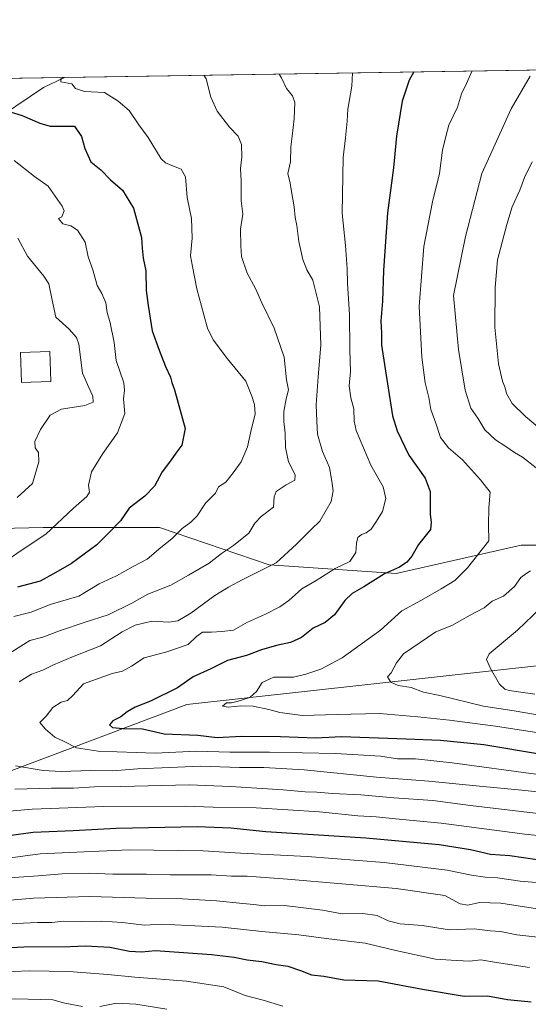
# Model space of a CAD drawing. Units: metres. Extents: x 607160 to 610599, y 4747774 to 4750141.
# Drawn here: x 609082 to 609286, y 4749746 to 4750141 of the extents above; entities that cross this region are included whole.
import ezdxf

# ---------------------------------------------------------------- set-up
doc = ezdxf.new("R2010")
doc.units = ezdxf.units.M
doc.header["$MEASUREMENT"] = 0
for name, color, linetype, lineweight in [('Arbolado forestal CxS', 92, 'Continuous', 0), ('Comarca CxS', 21, 'Continuous', 0), ('Comunidad Autónoma CxS', 142, 'Continuous', 0), ('Curva de nivel maestra', 30, 'Continuous', 30), ('Curva de nivel normal', 30, 'Continuous', 0), ('Entidad de ámbito territorial CxS', 92, 'Continuous', 0), ('Estanque Cxs', 5, 'Continuous', 0), ('Municipio CxS', 4, 'Continuous', 0), ('Provincia CxS', 1, 'Continuous', 0)]:
    doc.layers.add(name, color=color, linetype=linetype, lineweight=lineweight)

msp = doc.modelspace()

# ---------------------------------------------------------------- linework, layer by layer
at = {"layer": 'Arbolado forestal CxS', "color": 92, "linetype": 'Continuous', "lineweight": 0, "extrusion": (-0.1742945908606262, -0.002760982175597146, 0.9846896833897231), "elevation": -118485.6936625068, "flags": 128}
msp.add_lwpolyline([(-4739874.909781495, 673924.449976101), (-4739874.909781495, 674363.461306464)], dxfattribs=at)
at = {"layer": 'Arbolado forestal CxS', "color": 92, "linetype": 'Continuous', "lineweight": 0, "extrusion": (-0.1113925308006265, -0.001764542911674312, 0.9937749194209644), "elevation": -75431.52395208189, "flags": 128}
msp.add_lwpolyline([(-4739874.998121893, 679910.0986762344), (-4739874.998121893, 680089.8996659517)], dxfattribs=at)
at = {"layer": 'Arbolado forestal CxS', "color": 92, "linetype": 'Continuous', "lineweight": 0}
for points in [[(609316.5780999997, 4749930.5931, 837.9233999999997), (609283.1885000002, 4749930.593499999, 832.4456999999966), (609273.1716999998, 4749928.3091, 830.7878999999957), (609233.1039000005, 4749919.1711, 825.827900000004), (609182.1407000005, 4749922.6863, 814.7868000000017), (609138.2071000002, 4749937.624500001, 803.2289000000019), (609091.6375000002, 4749937.6249, 794.7909000000074), (609051.2182999998, 4749936.746099999, 785.0466000000015), (609023.1009000001, 4749943.7763, 778.2645000000048), (608994.9839000005, 4749950.8057, 772.2097000000067), (608980.0460999999, 4749972.7729, 768.1637999999948), (608994.1064999999, 4750005.283500001, 770.5988000000071), (609028.3746999997, 4750023.735300001, 777.1800999999978), (609052.0992999999, 4750040.4299, 783.9597000000067), (609077.6212999999, 4750065.4593, 790.6300000000047), (609066.0915000001, 4750082.6873, 791.9265000000014), (609075.3321000002, 4750103.147100001, 799.204700000002), (609091.6917000003, 4750114.181700001, 803.3957999999984), (609100.1854999998, 4750118.261800001, 804.4826999999932), (610039.2237, 4750133.137, 897.2173999999941)], [(608558.0788000004, 4750109.6744, 716.1159999999945), (609100.1854999998, 4750118.261800001, 804.4826999999932), (609091.6917000003, 4750114.181700001, 803.3957999999984), (609075.3321000002, 4750103.147100001, 799.204700000002), (609066.0915000001, 4750082.6873, 791.9265000000014), (609077.6212999999, 4750065.4593, 790.6300000000047), (609052.0992999999, 4750040.4299, 783.9597000000067), (609028.3746999997, 4750023.735300001, 777.1800999999978), (608994.1064999999, 4750005.283500001, 770.5988000000071), (608980.0460999999, 4749972.7729, 768.1637999999948), (608994.9839000005, 4749950.8057, 772.2097000000067), (609023.1009000001, 4749943.7763, 778.2645000000048), (609051.2182999998, 4749936.746099999, 785.0466000000015), (609091.6375000002, 4749937.6249, 794.7909000000074), (609138.2071000002, 4749937.624500001, 803.2289000000019), (609182.1407000005, 4749922.6863, 814.7868000000017), (609233.1039000005, 4749919.1711, 825.827900000004), (609273.1716999998, 4749928.3091, 830.7878999999957), (609283.1885000002, 4749930.593499999, 832.4456999999966), (609316.5780999997, 4749930.5931, 837.9233999999997)], [(609100.1858000001, 4750118.262, 804.4829000000027), (609091.6917000003, 4750114.181700001, 803.3957999999984), (609075.3321000002, 4750103.147100001, 799.204700000002), (609066.0915000001, 4750082.6873, 791.9265000000014), (609077.6212999999, 4750065.4593, 790.6300000000047), (609052.0992999999, 4750040.4299, 783.9597000000067), (609028.3746999997, 4750023.735300001, 777.1800999999978), (608994.1064999999, 4750005.283500001, 770.5988000000071), (608980.0460999999, 4749972.7729, 768.1637999999948), (608994.9839000005, 4749950.8057, 772.2097000000067), (609023.1009000001, 4749943.7763, 778.2645000000048), (609051.2182999998, 4749936.746099999, 785.0466000000015), (609091.6375000002, 4749937.6249, 794.7909000000074), (609138.2071000002, 4749937.624500001, 803.2289000000019), (609182.1407000005, 4749922.6863, 814.7868000000017), (609233.1039000005, 4749919.1711, 825.827900000004), (609273.1716999998, 4749928.3091, 830.7878999999957), (609283.1885000002, 4749930.593499999, 832.4456999999966), (609316.5780999997, 4749930.5931, 837.9233999999997), (609368.4193000002, 4749918.291099999, 846.0501999999979), (609421.1403000001, 4749916.533100001, 850.7428999999975), (609433.9858999997, 4749913.856899999, 852.2314000000043), (609436.0465000002, 4749910.127699999, 852.9339000000037), (609446.5739000002, 4749902.608100001, 854.374100000001)], [(608573.9710999997, 4749754.212300001, 713.1508999999934), (608625.7547000004, 4749775.915899999, 723.6837999999989), (608675.6809, 4749792.4243, 740.8126999999951), (608682.2681, 4749796.632099999, 742.8083999999944), (608692.7753, 4749800.215500001, 745.6049000000058), (608700.8775000004, 4749806.1077, 748.3267999999953), (608709.7160999998, 4749810.527100001, 750.4051000000036), (608717.8180999998, 4749812.736500001, 752.2891999999993), (608728.1300999997, 4749814.9461, 754.4272000000057), (608745.0692999996, 4749815.682499999, 757.5489999999991), (608761.2745000003, 4749812.737299999, 760.8110000000015), (608782.6331000002, 4749813.4725, 765.2428999999976), (608819.4615000002, 4749813.472100001, 772.6863000000012), (608851.4203000005, 4749824.745300001, 778.8968000000023), (608868.5913000006, 4749823.284499999, 783.4275000000052), (608900.8479000004, 4749820.539899999, 791.7802999999985), (608985.9161, 4749822.352700001, 806.4845999999961), (609079.0450999998, 4749840.199100001, 815.1674000000058), (609149.1836999999, 4749866.612299999, 826.2909999999974), (609317.3589000005, 4749885.3123, 845.5301000000036), (609395.5181, 4749892.8059, 850.0892000000023), (609446.5739000002, 4749902.608100001, 854.374100000001)], [(609317.3589000005, 4749885.3123, 845.5301000000036), (609149.1836999999, 4749866.612299999, 826.2909999999974), (609079.0450999998, 4749840.199100001, 815.1674000000058), (608985.9161, 4749822.352700001, 806.4845999999961), (608900.8479000004, 4749820.539899999, 791.7802999999985), (608868.5913000006, 4749823.284499999, 783.4275000000052), (608851.4203000005, 4749824.745300001, 778.8968000000023), (608819.4615000002, 4749813.472100001, 772.6863000000012), (608782.6331000002, 4749813.4725, 765.2428999999976), (608761.2745000003, 4749812.737299999, 760.8110000000015), (608745.0692999996, 4749815.682499999, 757.5489999999991), (608728.1300999997, 4749814.9461, 754.4272000000057), (608717.8180999998, 4749812.736500001, 752.2891999999993), (608709.7160999998, 4749810.527100001, 750.4051000000036), (608700.8775000004, 4749806.1077, 748.3267999999953), (608692.7753, 4749800.215500001, 745.6049000000058), (608682.2681, 4749796.632099999, 742.8083999999944), (608675.6809, 4749792.4243, 740.8126999999951), (608625.7547000004, 4749775.915899999, 723.6837999999989), (608573.9710999997, 4749754.212300001, 713.1508999999934)], [(608573.9710999997, 4749754.212300001, 713.1508999999934), (608625.7547000004, 4749775.915899999, 723.6837999999989), (608675.6809, 4749792.4243, 740.8126999999951), (608682.2681, 4749796.632099999, 742.8083999999944), (608692.7753, 4749800.215500001, 745.6049000000058), (608700.8775000004, 4749806.1077, 748.3267999999953), (608709.7160999998, 4749810.527100001, 750.4051000000036), (608717.8180999998, 4749812.736500001, 752.2891999999993), (608728.1300999997, 4749814.9461, 754.4272000000057), (608745.0692999996, 4749815.682499999, 757.5489999999991), (608761.2745000003, 4749812.737299999, 760.8110000000015), (608782.6331000002, 4749813.4725, 765.2428999999976), (608819.4615000002, 4749813.472100001, 772.6863000000012), (608851.4203000005, 4749824.745300001, 778.8968000000023), (608868.5913000006, 4749823.284499999, 783.4275000000052), (608900.8479000004, 4749820.539899999, 791.7802999999985), (608985.9161, 4749822.352700001, 806.4845999999961), (609079.0450999998, 4749840.199100001, 815.1674000000058), (609149.1836999999, 4749866.612299999, 826.2909999999974), (609317.3589000005, 4749885.3123, 845.5301000000036)]]:
    msp.add_polyline3d(points, dxfattribs=at)
at = {"layer": 'Comarca CxS', "color": 21, "linetype": 'Continuous', "lineweight": 0, "flags": 128}
msp.add_lwpolyline([(607828.603879349, 4747784.105865715), (607196.2300008151, 4747774.089982487), (607177.2490782407, 4748991.14168766), (607175.5142193515, 4749102.380377978), (607166.1690111518, 4749701.592641295), (607160.150000817, 4750087.529982464), (607667.9354453682, 4750095.573744769), (610039.1324994056, 4750133.135564791), (610562.1100008426, 4750141.419982466), (610581.9990422459, 4748904.873219346), (610599.3200008417, 4747827.989982489), (610326.7640094593, 4747823.673091681), (609105.0556316645, 4747804.323006446)], close=True, dxfattribs=at)
at = {"layer": 'Comunidad Autónoma CxS', "color": 142, "linetype": 'Continuous', "lineweight": 0, "flags": 128}
msp.add_lwpolyline([(607828.603879349, 4747784.105865715), (607196.2300008151, 4747774.089982487), (607177.2490782407, 4748991.14168766), (607175.5142193515, 4749102.380377978), (607166.1690111518, 4749701.592641295), (607160.150000817, 4750087.529982464), (607667.9354453682, 4750095.573744769), (610039.1324994056, 4750133.135564791), (610562.1100008426, 4750141.419982466), (610581.9990422459, 4748904.873219346), (610599.3200008417, 4747827.989982489), (610326.7640094593, 4747823.673091681), (609105.0556316645, 4747804.323006446)], close=True, dxfattribs=at)
at = {"layer": 'Curva de nivel maestra', "color": 30, "linetype": 'Continuous', "lineweight": 30, "flags": 128}
for points, elevation in [([(609240.2522, 4750120.480599999), (609238.3399999999, 4750117.120100001), (609235.5700000003, 4750108.670100001), (609233.2800000003, 4750094.670100001), (609232.0199999996, 4750081.940099999), (609229.6699999999, 4750063.9301), (609228.0499999998, 4750040.8301), (609227.6100000005, 4750028.5101), (609227.0099999999, 4750020.4901), (609227.2400000002, 4750015.6801), (609227.2699999996, 4750010.9001), (609228.6500000004, 4750001.280099999), (609231.5999999996, 4749982.440099999), (609233.4699999997, 4749976.4801), (609238.2100000001, 4749966.7401), (609244.6799999997, 4749957.440099999), (609246.7599999999, 4749952.0701), (609246.7599999999, 4749943.0801), (609247.0899999999, 4749939.640100001), (609246.9400000004, 4749936.8301), (609242.0499999998, 4749930.860099999), (609239.4400000004, 4749926.1601), (609237.4299999997, 4749923.710100001), (609234.5, 4749921.7601), (609228.4299999997, 4749919.120100001), (609220.0999999996, 4749913.880100001), (609215.4299999997, 4749911.200099999), (609212.5899999999, 4749908.4301), (609208.3899999997, 4749902.620100001), (609204.6799999997, 4749899.5601), (609199.79, 4749897.2301), (609195.1900000004, 4749893.5601), (609190.7699999996, 4749891.5801), (609185.0999999996, 4749890.4001), (609179.1799999997, 4749888.640100001), (609173.0899999999, 4749886.390100001), (609165.5099999999, 4749884.360099999), (609158.7699999996, 4749881.020099999), (609151.7699999996, 4749877.780099999), (609145.4299999997, 4749873.3201), (609134.6200000001, 4749867.940099999), (609128.5300000003, 4749865.620100001), (609125.29, 4749863.7401), (609122.7699999996, 4749861.720100001), (609119.54, 4749860.1801), (609118.1399999997, 4749858.520099999), (609119.3099999996, 4749857.4301), (609123.7100000001, 4749857.030099999), (609131.4299999997, 4749856.960100001), (609140.0999999996, 4749854.860099999), (609153.6200000001, 4749854.300100001), (609161.3099999996, 4749853.470100001), (609171.0899999999, 4749853.960100001), (609186.7199999997, 4749853.8301), (609200.9299999997, 4749853.2501), (609211.1600000003, 4749853.770099999), (609237.0999999996, 4749852.8301), (609250.8700000001, 4749852.4001), (609268.2000000002, 4749850.6501), (609291.3600000005, 4749846.690099999)], 825), ([(609075.25, 4750105.370100001), (609083.0999999996, 4750103.040100001), (609090.25, 4750099.9301), (609094.3700000001, 4750098.710100001), (609104.1100000005, 4750098.720100001), (609106.9699999997, 4750094.600099999), (609108.2800000003, 4750089.710100001), (609110.6699999999, 4750084.360099999), (609114.7599999999, 4750081.1601), (609118.54, 4750077.1601), (609123.4199999999, 4750073.020099999), (609127.7999999998, 4750065.7501), (609131.0599999996, 4750054.050100001), (609131.2400000002, 4750049.710100001), (609131.6699999999, 4750045.690099999), (609132.7000000002, 4750040.640100001), (609132.9299999997, 4750032.780099999), (609133.6900000004, 4750026.7301), (609135.2300000006, 4750016.6501), (609138.0599999996, 4750008.780099999), (609140.6500000004, 4750002.2301), (609142.5999999996, 4749998.040100001), (609143.1600000003, 4749995.840100001), (609144.1799999997, 4749992.9001), (609148.5099999999, 4749977.380100001), (609147.1600000003, 4749970.710100001), (609144.79, 4749967.540100001), (609142.6799999997, 4749964.4801), (609139.29, 4749959.9801), (609136.2000000002, 4749954.300100001), (609132.29, 4749950.220100001), (609126.0999999996, 4749945.380100001), (609122.5599999996, 4749940.4001), (609117.9500000002, 4749935.5601), (609113.1600000003, 4749930.700099999), (609102.9199999999, 4749923.2301), (609096.6600000003, 4749919.590100001), (609090.4400000004, 4749916.120100001), (609081.2400000002, 4749913.800100001)], 800), ([(609078.7400000002, 4749814.190099999), (609087.5499999998, 4749815.4001), (609103.5899999999, 4749816.0601), (609120.8499999996, 4749817.020099999), (609153.2699999996, 4749817.700099999), (609166.8600000005, 4749817.220100001), (609180.8899999997, 4749815.770099999), (609220.8899999997, 4749813.170100001), (609250.4199999999, 4749810.530099999), (609262.8700000001, 4749808.5601), (609270.8899999997, 4749806.6801), (609278.6799999997, 4749806.040100001), (609289.5999999996, 4749804.540100001)], 800), ([(609026.2000000002, 4749766.4801), (609083.79, 4749769.380100001), (609102.3600000005, 4749769.640100001), (609108.5899999999, 4749769.860099999), (609118.3399999999, 4749769.290100001), (609126.1399999997, 4749767.7401), (609131, 4749767.370100001), (609136.6699999999, 4749767.9801), (609159.04, 4749766.3201), (609168.1900000004, 4749765.280099999), (609173.3899999997, 4749764.2501), (609179.2300000006, 4749763.5701), (609185.0599999996, 4749762.3301), (609189.6299999999, 4749761.630100001), (609194.7999999998, 4749759.9901), (609199.1799999997, 4749758.2301), (609204.0899999999, 4749757.710100001), (609212.1399999997, 4749756.2501), (609225.8600000005, 4749755.800100001), (609243.7000000002, 4749752.4801), (609260.4000000004, 4749749.6801), (609269.79, 4749749.8101), (609277.7800000003, 4749748.340100001), (609287.2999999998, 4749747.3201)], 775)]:
    msp.add_lwpolyline(points, dxfattribs=dict(at, elevation=elevation))
at = {"layer": 'Curva de nivel normal', "color": 30, "linetype": 'Continuous', "lineweight": 0, "flags": 128}
for points, elevation in [([(609156.0149999997, 4750119.146299999), (609156.9699999997, 4750117.640000001), (609158.8200000003, 4750110.300000001), (609161.3499999996, 4750104.699999999), (609166.3499999996, 4750098.300000001), (609169.7000000002, 4750094.65), (609171.0899999999, 4750091.359999999), (609171.1900000004, 4750086.24), (609170.7199999997, 4750081.75), (609171.0300000003, 4750076.710000001), (609171.0099999999, 4750068.710000001), (609171.5700000003, 4750063.380000001), (609170.7000000002, 4750057.380000001), (609170.8499999996, 4750050.640000001), (609171.1200000001, 4750046.380000001), (609173.3600000005, 4750039.74), (609176.6600000003, 4750033.560000001), (609179.2400000002, 4750027.859999999), (609184.2400000002, 4750017.600000001), (609188.1799999997, 4750006.039999999), (609189.1799999997, 4749996.930000001), (609189.9400000004, 4749992.939999999), (609189.04, 4749989.27), (609188.0700000003, 4749984.16), (609188.0099999999, 4749980.189999999), (609188.6299999999, 4749975.5), (609188.75, 4749969.77), (609189.9600000001, 4749963.99), (609192.6699999999, 4749958.789999999), (609192.4800000006, 4749956.710000001), (609188.9600000001, 4749954.859999999), (609185, 4749952.100000001), (609184.2599999999, 4749949.960000001), (609183.9199999999, 4749945.859999999), (609178.9600000001, 4749942.039999999), (609176.4400000004, 4749939.369999999), (609174, 4749935.369999999), (609167.8300000001, 4749930.42), (609163.1200000001, 4749927.310000001), (609158.0999999996, 4749923.41), (609149.9000000004, 4749918.57), (609142.8300000001, 4749914.539999999), (609133.5899999999, 4749911), (609127.0899999999, 4749907.289999999), (609117.6299999999, 4749902.600000001), (609108.4299999997, 4749899.710000001), (609098.0999999996, 4749896.26), (609091.3799999999, 4749893.699999999), (609086.2100000001, 4749892.359999999), (609079.04, 4749887.77)], 810), ([(609098.8466999996, 4750118.240700001), (609098.6500000004, 4750116.480000001), (609103.0999999996, 4750115.710000001), (609104.5099999999, 4750113.77), (609108.1200000001, 4750112.630000001), (609116.1900000004, 4750112.25), (609121.6600000003, 4750108.67), (609126.0700000003, 4750104.949999999), (609129.9000000004, 4750099.300000001), (609133.6900000004, 4750094.189999999), (609138.9199999999, 4750085.560000001), (609140.6900000004, 4750083.939999999), (609143.7999999998, 4750082.720000001), (609146.9199999999, 4750081.42), (609148.6200000001, 4750078.34), (609149.29, 4750070.039999999), (609151.0899999999, 4750061.710000001), (609151.3399999999, 4750053.710000001), (609150.6200000001, 4750046.710000001), (609151.4000000004, 4750042.380000001), (609153.1500000004, 4750033.380000001), (609156.0599999996, 4750023.039999999), (609157.4199999999, 4750017.710000001), (609159.6799999997, 4750013.029999999), (609165.5300000003, 4750005.32), (609172.8399999999, 4749996.380000001), (609175.2400000002, 4749990.34), (609176.3600000005, 4749986.970000001), (609176.5700000003, 4749983.210000001), (609175.0599999996, 4749977.359999999), (609173.4400000004, 4749970.039999999), (609170.9699999997, 4749964.039999999), (609167.7300000006, 4749959.66), (609164.8399999999, 4749955.930000001), (609161.8700000001, 4749953.939999999), (609160.7100000001, 4749951.439999999), (609156.7000000002, 4749947.380000001), (609153.2800000003, 4749942.390000001), (609150.7999999998, 4749939.77), (609147.2699999996, 4749937.220000001), (609143.1399999997, 4749933.119999999), (609138.7699999996, 4749929.630000001), (609133.2400000002, 4749925.029999999), (609127.6500000004, 4749922.060000001), (609121.04, 4749918.27), (609113.9800000006, 4749915.050000001), (609105.9000000004, 4749910.17), (609094.4299999997, 4749906.74), (609086.7699999996, 4749903.77), (609079.7699999996, 4749902.02)], 805), ([(609186.1831999999, 4750119.624199999), (609187.0999999996, 4750118.039999999), (609189.1500000004, 4750113.76), (609191.5700000003, 4750110.850000001), (609192.4699999997, 4750108.199999999), (609192.2699999996, 4750101.630000001), (609191.4600000001, 4750094.630000001), (609190.8399999999, 4750090.390000001), (609190.7300000006, 4750084.34), (609189.7100000001, 4750079.66), (609190.6100000005, 4750075.890000001), (609191.1100000005, 4750072.49), (609192.2100000001, 4750066.33), (609192.6399999997, 4750062.039999999), (609193.2699999996, 4750058.850000001), (609194.1299999999, 4750052.380000001), (609195.7199999997, 4750045.220000001), (609197.29, 4750041.119999999), (609199.6799999997, 4750036.850000001), (609202.3700000001, 4750026.279999999), (609202.9600000001, 4750010.77), (609201.8200000003, 4749998.109999999), (609201.0800000001, 4749986.880000001), (609201.3399999999, 4749980.34), (609201.5800000001, 4749975.189999999), (609203.54, 4749968.16), (609206.4299999997, 4749961.75), (609207.3099999996, 4749956.26), (609207.7999999998, 4749952.380000001), (609207.0599999996, 4749948.100000001), (609205.0499999998, 4749944.600000001), (609202.5599999996, 4749940.27), (609199.1399999997, 4749936.949999999), (609193.2100000001, 4749931), (609185.0199999996, 4749923.57), (609171.2999999998, 4749916.699999999), (609165.9100000003, 4749913.710000001), (609160.4500000002, 4749910.439999999), (609150.8200000003, 4749903.32), (609145.6299999999, 4749900.24), (609141.9900000002, 4749899.76), (609135.1900000004, 4749900.100000001), (609128.4500000002, 4749898.560000001), (609123.2400000002, 4749895.850000001), (609114.5599999996, 4749890.26), (609103.4000000004, 4749885.850000001), (609095.7400000002, 4749882.640000001), (609091.3899999997, 4749880.380000001), (609086.8399999999, 4749878.84), (609081.9100000003, 4749875.83)], 815), ([(609215.5533999996, 4750120.089400001), (609215.3600000005, 4750114.74), (609213.7599999999, 4750105.5), (609213.4900000002, 4750100.720000001), (609212.8600000005, 4750094.039999999), (609211.8899999997, 4750086.17), (609211.4500000002, 4750063.850000001), (609212.8600000005, 4750050.84), (609213.5, 4750041.42), (609213.5700000003, 4750035.730000001), (609214.3799999999, 4750023.09), (609214.5199999996, 4750008.99), (609214.8600000005, 4750000.26), (609214.2800000003, 4749994.560000001), (609214.9600000001, 4749989.67), (609216.1600000003, 4749985.33), (609216.2100000001, 4749980.380000001), (609217.0800000001, 4749976.600000001), (609222.8899999997, 4749962.75), (609227.9299999997, 4749953.970000001), (609228.9800000006, 4749949.27), (609227.6500000004, 4749944.16), (609225.2300000006, 4749940.220000001), (609223.0999999996, 4749936.970000001), (609221.0999999996, 4749935.52), (609219.1600000003, 4749934.92), (609217.6799999997, 4749933.609999999), (609217.1600000003, 4749931.380000001), (609216.9600000001, 4749927.710000001), (609214.5099999999, 4749924.08), (609208.6500000004, 4749921.199999999), (609200.9800000006, 4749916.42), (609195.2800000003, 4749913.039999999), (609190.1100000005, 4749908.439999999), (609186.5, 4749905.82), (609180.7699999996, 4749902.92), (609173.54, 4749899.75), (609167.8700000001, 4749896.5), (609163.2100000001, 4749895.980000001), (609159.0999999996, 4749895.710000001), (609155.4299999997, 4749895.74), (609153.0999999996, 4749893.91), (609149.7699999996, 4749890.74), (609141.0999999996, 4749887.859999999), (609132.0499999998, 4749885.380000001), (609127, 4749882.039999999), (609123.4500000002, 4749879.99), (609119.2000000002, 4749879.09), (609107.7699999996, 4749874.92), (609103.4800000006, 4749870.26), (609101.29, 4749868.220000001), (609098.8099999996, 4749867.560000001), (609095.4299999997, 4749865.449999999), (609092.7400000002, 4749862.02), (609090.2199999997, 4749859.5), (609092.54, 4749856.82), (609096.25, 4749853.529999999), (609100.0599999996, 4749851.84), (609104.9199999999, 4749849.220000001), (609113.6299999999, 4749847.92), (609136.4800000006, 4749847.210000001), (609153.0199999996, 4749847.890000001), (609166.4500000002, 4749847.5), (609182.3799999999, 4749847.560000001), (609208.7699999996, 4749847.060000001), (609226.7699999996, 4749845.939999999), (609233.6799999997, 4749844.9), (609240.8200000003, 4749844.91), (609255.5700000003, 4749843.32), (609289.1500000004, 4749838.66)], 820), ([(609263.5861000001, 4750120.850299999), (609263.4900000002, 4750120.699999999), (609261.25, 4750115.869999999), (609259.3300000001, 4750111.619999999), (609257.75, 4750106.380000001), (609254.2000000002, 4750099.08), (609253.1100000005, 4750095.08), (609251.7300000006, 4750089.029999999), (609250.5499999998, 4750079.65), (609247.6600000003, 4750068.359999999), (609244.1399999997, 4750050.380000001), (609242.3499999996, 4750026.380000001), (609243.4299999997, 4750005.970000001), (609244.79, 4749995.76), (609246.1699999999, 4749989.880000001), (609246.9699999997, 4749985), (609249.0199999996, 4749979.539999999), (609250.9400000004, 4749973.76), (609254.1299999999, 4749969.66), (609259.6900000004, 4749964.789999999), (609266.8799999999, 4749956.850000001), (609270.79, 4749951.850000001), (609270.2199999997, 4749945.619999999), (609270.1900000004, 4749938.66), (609270.3300000001, 4749932.390000001), (609265.7400000002, 4749926.600000001), (609261.7800000003, 4749921.49), (609256.6200000001, 4749916.380000001), (609251.2199999997, 4749913.100000001), (609243.2400000002, 4749908.480000001), (609235.4299999997, 4749904.25), (609226.7699999996, 4749896.550000001), (609211.4299999997, 4749885.42), (609202.9500000002, 4749880.83), (609196.8300000001, 4749878.859999999), (609191.9500000002, 4749877.640000001), (609184.0999999996, 4749877.609999999), (609179.4299999997, 4749875.539999999), (609177.0999999996, 4749871.930000001), (609174.4299999997, 4749869.42), (609169.7699999996, 4749868.07), (609167.0999999996, 4749867.300000001), (609165.04, 4749867.289999999), (609163.54, 4749865.99), (609165.7100000001, 4749865.550000001), (609170.7699999996, 4749866.16), (609175.7699999996, 4749866.039999999), (609182.0999999996, 4749864.720000001), (609186.4299999997, 4749863.470000001), (609195.5300000003, 4749862.32), (609209.4400000004, 4749862.689999999), (609226.4100000003, 4749863.119999999), (609241.7699999996, 4749861.710000001), (609254.5599999996, 4749860.34), (609273, 4749857.949999999), (609298.1200000001, 4749854.07)], 830), ([(609286.79, 4750118.710000001), (609279.2699999996, 4750105.710000001), (609270.8300000001, 4750087.039999999), (609267.4100000003, 4750079.65), (609260.9199999999, 4750054.460000001), (609256.1299999999, 4750030.74), (609258.0800000001, 4750009.060000001), (609260.8300000001, 4749992.75), (609263.0999999996, 4749985.560000001), (609265.8099999996, 4749981.52), (609268.6500000004, 4749976.91), (609272.9500000002, 4749972.859999999), (609277.04, 4749970.230000001), (609280.5300000003, 4749967.730000001), (609283.7800000003, 4749965.890000001), (609289.1900000004, 4749961.65)], 835), ([(609079.9600000001, 4750084.9), (609088.1500000004, 4750078.449999999), (609093.6399999997, 4750074.640000001), (609099.1399999997, 4750066.57), (609099.9400000004, 4750064.789999999), (609099.0999999996, 4750062.32), (609097.7100000001, 4750061.619999999), (609099.4400000004, 4750059.539999999), (609102.6900000004, 4750058.66), (609105.3300000001, 4750056.970000001), (609108.4500000002, 4750052.140000001), (609109.6699999999, 4750046.300000001), (609111.4600000001, 4750041.08), (609113.1799999997, 4750034.76), (609115.0999999996, 4750031.57), (609116.7599999999, 4750027.76), (609117.1900000004, 4750023.9), (609118.3799999999, 4750019.800000001), (609120.0700000003, 4750011.9), (609120.9000000004, 4750004.710000001), (609123.8799999999, 4749995.67), (609124.1600000003, 4749992.74), (609123.7599999999, 4749989.25), (609124.2599999999, 4749983.380000001), (609121.3600000005, 4749975.630000001), (609115.4500000002, 4749967.390000001), (609110.9800000006, 4749960.029999999), (609109.7999999998, 4749954.66), (609110.1500000004, 4749951.9), (609109.1399999997, 4749950.109999999), (609103.79, 4749945.470000001), (609092.7100000001, 4749935), (609082.29, 4749928.24), (609076.6299999999, 4749924.140000001)], 795), ([(609287.5999999996, 4750084.380000001), (609284.54, 4750078.039999999), (609282.6799999997, 4750073.039999999), (609279.5999999996, 4750066.380000001), (609277.5099999999, 4750059.300000001), (609273.6799999997, 4750045.08), (609272.8700000001, 4750033.970000001), (609272.6699999999, 4750018.039999999), (609274.1900000004, 4750003.380000001), (609275.7599999999, 4749996.380000001), (609276.8799999999, 4749993.730000001), (609277.2999999998, 4749991.380000001), (609279.6200000001, 4749987.42), (609284.9199999999, 4749982.24), (609290.8200000003, 4749977.300000001)], 840), ([(609081.3799999999, 4750053.699999999), (609085.2599999999, 4750046.5), (609091.8899999997, 4750038.5), (609093.8700000001, 4750035.439999999), (609095.25, 4750028.939999999), (609096.6799999997, 4750022.01), (609102.0199999996, 4750017.230000001), (609105, 4750013.92), (609105.9100000003, 4750011.25), (609107.29, 4749999.619999999), (609109.8700000001, 4749993.810000001), (609111.4800000006, 4749990.439999999), (609111.5700000003, 4749987.970000001), (609108.2199999997, 4749986.600000001), (609098.8899999997, 4749985.199999999), (609094.4400000004, 4749982.789999999), (609090.5099999999, 4749977.02), (609088.2999999998, 4749972.199999999), (609088.3700000001, 4749969.710000001), (609089.7100000001, 4749967.710000001), (609089.8600000005, 4749964.039999999), (609087.2800000003, 4749955.380000001), (609081.1699999999, 4749949.710000001)], 790), ([(609286.9299999997, 4749920.350000001), (609285.0999999996, 4749919.16), (609283.0999999996, 4749917.640000001), (609280.6100000005, 4749913.970000001), (609276.1500000004, 4749910.199999999), (609271.6100000005, 4749908.08), (609268.4299999997, 4749905.460000001), (609262.7699999996, 4749902.460000001), (609255.4299999997, 4749898.34), (609249.0599999996, 4749895.859999999), (609236.0800000001, 4749887), (609233.1799999997, 4749883.439999999), (609231.1200000001, 4749879.350000001), (609229.6299999999, 4749877.730000001), (609231.0199999996, 4749875.630000001), (609233.9199999999, 4749874.279999999), (609239.1799999997, 4749873.460000001), (609244.0999999996, 4749871.640000001), (609250.5700000003, 4749870.220000001), (609268.1299999999, 4749866), (609280.4400000004, 4749864.119999999), (609309.9100000003, 4749859.08)], 835), ([(609291.0199999996, 4749905.279999999), (609281.7699999996, 4749896.550000001), (609270.3799999999, 4749886.99), (609269.3099999996, 4749884.77), (609270.8700000001, 4749881.060000001), (609274.5800000001, 4749874.789999999), (609276.7400000002, 4749872.779999999), (609278.4000000004, 4749872.350000001), (609288.7699999996, 4749870.850000001)], 840), ([(609080.4199999999, 4749842.039999999), (609091.5300000003, 4749840.210000001), (609098.8200000003, 4749839.779999999), (609110.5800000001, 4749840.189999999), (609119.5199999996, 4749840.119999999), (609129.3600000005, 4749840.890000001), (609142.3300000001, 4749841.369999999), (609154.6699999999, 4749841.970000001), (609170.3499999996, 4749841.4), (609180.1200000001, 4749841.4), (609196.2000000002, 4749840.480000001), (609225.1799999997, 4749837.539999999), (609246.2699999996, 4749835.9), (609266.5199999996, 4749833.890000001), (609283.4900000002, 4749832.27), (609309.5499999998, 4749829.5)], 815), ([(609080.1600000003, 4749832.640000001), (609094.9500000002, 4749833.140000001), (609103.7699999996, 4749833.08), (609112.0999999996, 4749833.640000001), (609122.7699999996, 4749833.76), (609150.1200000001, 4749834.480000001), (609166.6299999999, 4749833.77), (609187.8200000003, 4749832.430000001), (609196.6399999997, 4749831.59), (609201.2400000002, 4749831.539999999), (609207.5599999996, 4749831), (609218.9600000001, 4749830.42), (609232.2000000002, 4749829.199999999), (609247.8099999996, 4749828.16), (609262.8600000005, 4749826.189999999), (609293.4199999999, 4749822.539999999)], 810), ([(609064.2100000001, 4749822.730000001), (609087.1200000001, 4749824.65), (609115.8499999996, 4749825.689999999), (609148.4500000002, 4749825.890000001), (609159.7199999997, 4749825.52), (609176.9199999999, 4749825.15), (609202.3799999999, 4749823.66), (609217.75, 4749822.029999999), (609225.1299999999, 4749821.58), (609232.7800000003, 4749820.75), (609251.0999999996, 4749819.039999999), (609284.7599999999, 4749814.66), (609309.1100000005, 4749812.119999999)], 805), ([(609061.4199999999, 4749802.82), (609090.3600000005, 4749806.689999999), (609105.0800000001, 4749807.430000001), (609126.0999999996, 4749808.300000001), (609155.6699999999, 4749807.949999999), (609170.7300000006, 4749807.050000001), (609197.4299999997, 4749805.699999999), (609228.3600000005, 4749803.310000001), (609253.5499999998, 4749800.16), (609263.3200000003, 4749798.189999999), (609268.8200000003, 4749797.4), (609273.7699999996, 4749797.119999999), (609282.7699999996, 4749795.77), (609297.0999999996, 4749794.58)], 795), ([(609076.0099999999, 4749796.960000001), (609089.5999999996, 4749797.869999999), (609099.2300000006, 4749798.76), (609110.0800000001, 4749799.029999999), (609119.5599999996, 4749798.600000001), (609132.9500000002, 4749798.59), (609142.4900000002, 4749798.279999999), (609159, 4749798.279999999), (609167.1200000001, 4749797.76), (609173.3499999996, 4749797.74), (609189.5300000003, 4749796.59), (609233.1699999999, 4749792.82), (609252.6600000003, 4749790.039999999), (609258.7800000003, 4749786.730000001), (609261.8300000001, 4749786.100000001), (609266.5700000003, 4749787.180000001), (609275.0499999998, 4749786.99), (609294.9600000001, 4749783.84)], 790), ([(609300.54, 4749772.17), (609281.5499999998, 4749774.27), (609274.8799999999, 4749775.619999999), (609270.7699999996, 4749775.850000001), (609264.3700000001, 4749776.619999999), (609254.5300000003, 4749776.210000001), (609243.5, 4749778.060000001), (609234.7800000003, 4749778.720000001), (609229.9299999997, 4749779.930000001), (609225.5199999996, 4749781.970000001), (609219.7999999998, 4749782.83), (609211.4699999997, 4749782.74), (609203.5300000003, 4749784.220000001), (609188.3200000003, 4749786), (609180.2699999996, 4749785.880000001), (609176.1100000005, 4749786.49), (609171.6600000003, 4749786.789999999), (609161.0099999999, 4749787.960000001), (609147.4900000002, 4749788.76), (609132.8099999996, 4749788.92), (609110.2800000003, 4749789.630000001), (609087.6600000003, 4749788.960000001), (609064.1100000005, 4749786.970000001)], 785), ([(609072.3799999999, 4749778.380000001), (609089.2400000002, 4749779.26), (609095.0999999996, 4749779.199999999), (609099.9100000003, 4749779.720000001), (609106.9400000004, 4749779.59), (609115.0499999998, 4749779.779999999), (609123.4199999999, 4749779.27), (609132.2599999999, 4749778.17), (609139.2100000001, 4749778.51), (609149.6200000001, 4749777.970000001), (609163.3899999997, 4749777.32), (609179.1900000004, 4749775.65), (609194.1500000004, 4749774.24), (609205.0999999996, 4749772.75), (609220.7100000001, 4749770.92), (609233, 4749767.980000001), (609248.8399999999, 4749764.539999999), (609257.2999999998, 4749763.9), (609262.6299999999, 4749763.75), (609267.0499999998, 4749764.26), (609273.3200000003, 4749763.100000001), (609286.6200000001, 4749761.140000001)], 780), ([(608866.5099999999, 4749776.230000001), (608874.29, 4749774.220000001), (608886.7699999996, 4749773.380000001), (608897.1699999999, 4749770.25), (608909.4199999999, 4749768.07), (608918.6299999999, 4749767.359999999), (608925.0599999996, 4749766.560000001), (608930.7699999996, 4749766.09), (608938.0899999999, 4749765), (608959.4000000004, 4749762.880000001), (608990.7599999999, 4749758.42), (609013.1900000004, 4749756.470000001), (609026.6600000003, 4749756.359999999), (609043.6600000003, 4749757.180000001), (609066.2999999998, 4749758.949999999), (609086.0999999996, 4749759.800000001), (609101.8799999999, 4749759.539999999), (609117.4600000001, 4749758.4), (609128.29, 4749757.220000001), (609149.04, 4749755.619999999), (609164.0300000003, 4749753.33), (609172.6100000005, 4749749.9), (609179.8200000003, 4749748.09), (609187.6600000003, 4749745.600000001)], 770), ([(609107.29, 4749745.480000001), (609100.2300000006, 4749746.84), (609095.4199999999, 4749748.15), (609080.6600000003, 4749748.600000001), (609046.6500000004, 4749747.08), (609019.2599999999, 4749747.130000001), (608997.1600000003, 4749749.460000001), (608983.9900000002, 4749751.74), (608973.4900000002, 4749753.189999999), (608956.4299999997, 4749755.77), (608934.4500000002, 4749758.119999999), (608912.6200000001, 4749761.560000001), (608900.6600000003, 4749764.279999999), (608883.9000000004, 4749767.850000001), (608873.8099999996, 4749769.42), (608868.8200000003, 4749769.76), (608863.6200000001, 4749771.600000001)], 765), ([(609141.0999999996, 4749744.380000001), (609128.7699999996, 4749746.460000001), (609121.0300000003, 4749746.859999999), (609114.3600000005, 4749745.5)], 765)]:
    msp.add_lwpolyline(points, dxfattribs=dict(at, elevation=elevation))
at = {"layer": 'Entidad de ámbito territorial CxS', "color": 92, "linetype": 'Continuous', "lineweight": 0, "flags": 128}
msp.add_lwpolyline([(607667.9354453682, 4750095.573744769), (610039.1324994056, 4750133.135564791)], dxfattribs=at)
at = {"layer": 'Estanque Cxs', "color": 5, "linetype": 'Continuous', "lineweight": 0}
msp.add_polyline3d([(609094.7154000001, 4749996.224300001, 786.5166000000027), (609082.8619999997, 4749995.801000001, 786.4070000000065), (609082.4298, 4750007.9035, 786.5454000000027), (609094.2830999997, 4750008.3268, 787.9238999999943), (609094.7154000001, 4749996.224300001, 786.5166000000027)], dxfattribs=at)
msp.add_3dface([(609094.7154000001, 4749996.224300001, 786.5166000000027), (609082.8619999997, 4749995.801000001, 786.4070000000065), (609082.4298, 4750007.9035, 786.5454000000027), (609094.2830999997, 4750008.3268, 787.9238999999943)], dxfattribs=at)
at = {"layer": 'Municipio CxS', "color": 4, "linetype": 'Continuous', "lineweight": 0, "flags": 128}
msp.add_lwpolyline([(607667.9354453682, 4750095.573744769), (610039.1324994056, 4750133.135564791)], dxfattribs=at)
at = {"layer": 'Provincia CxS', "color": 1, "linetype": 'Continuous', "lineweight": 0, "flags": 128}
msp.add_lwpolyline([(607828.603879349, 4747784.105865715), (607196.2300008151, 4747774.089982487), (607177.2490782407, 4748991.14168766), (607175.5142193515, 4749102.380377978), (607166.1690111518, 4749701.592641295), (607160.150000817, 4750087.529982464), (607667.9354453682, 4750095.573744769), (610039.1324994056, 4750133.135564791), (610562.1100008426, 4750141.419982466), (610581.9990422459, 4748904.873219346), (610599.3200008417, 4747827.989982489), (610326.7640094593, 4747823.673091681), (609105.0556316645, 4747804.323006446)], close=True, dxfattribs=at)

doc.saveas('drawing.dxf')
